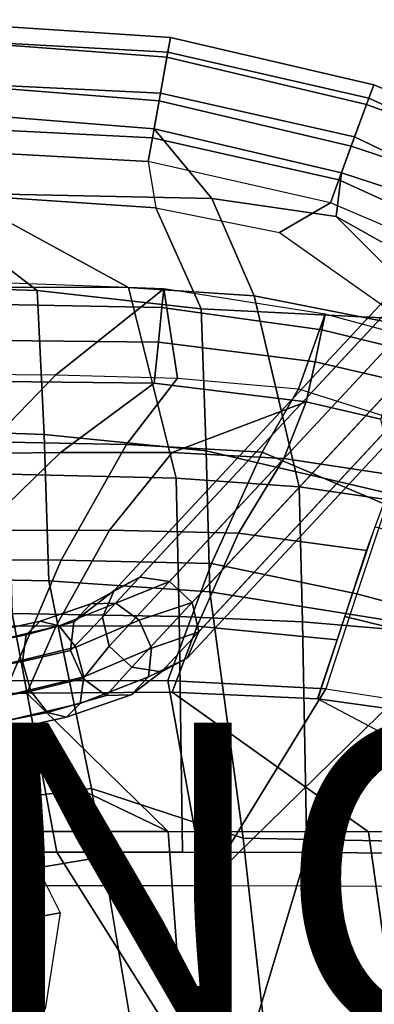
# Model space of a CAD drawing. Units: inches. Extents: x -10.7 to 10.8, y -9.6 to 9.6.
# Drawn here: x 4.2 to 6.5, y 3.2 to 9.5 of the extents above; entities that cross this region are included whole.
import ezdxf

# ---------------------------------------------------------------- set-up
doc = ezdxf.new("R2010")
doc.units = ezdxf.units.IN
doc.header["$MEASUREMENT"] = 0
for name, color, linetype in [('SEAT-BACK', 5, 'Continuous'), ('SEAT-BASE', 5, 'Continuous'), ('SEAT-FABRIC', 5, 'Continuous'), ('SEAT-FABRICTRIM', 5, 'Continuous'), ('SEAT-PAD', 5, 'Continuous'), ('SEAT-PROD_NO', 7, 'Continuous')]:
    doc.layers.add(name, color=color, linetype=linetype)
doc.styles.get("Standard").update_dxf_attribs({"font": 'arial.ttf'})

msp = doc.modelspace()

# ---------------------------------------------------------------- linework, layer by layer
at = {"layer": 'SEAT-BACK'}
for points in [[(3.5281, 8.3718, 17.6213), (3.4393, 8.6481, 17.6788), (5.0535, 8.5601, 17.471), (5.1023, 8.2663, 17.5132)], [(5.0535, 8.5601, 17.471), (5.1023, 8.2663, 17.5132), (5.887, 8.1089, 17.4288), (6.2094, 8.2989, 17.2802)], [(4.349, 7.7409, 17.4397), (3.5281, 8.3718, 17.6213), (5.1023, 8.2663, 17.5132), (5.3888, 7.6255, 17.4117)], [(3.5664, 7.7665, 17.4387), (3.5664, 7.7665, 17.4387), (3.5281, 8.3718, 17.6213), (4.349, 7.7409, 17.4397)], [(5.3888, 7.6255, 17.4117), (5.1023, 8.2663, 17.5132), (5.887, 8.1089, 17.4288), (6.6619, 7.5629, 17.3369)], [(7.073, 7.9294, 17.1912), (6.2094, 8.2989, 17.2802), (5.887, 8.1089, 17.4288), (6.6619, 7.5629, 17.3369)], [(3.5664, 7.7665, 17.4387), (4.349, 7.7409, 17.4397), (4.3944, 6.8284, 17.1246), (3.6173, 6.8555, 17.0705)], [(4.349, 7.7409, 17.4397), (5.3888, 7.6255, 17.4117), (5.4207, 6.7245, 17.1798), (4.3944, 6.8284, 17.1246)], [(5.3888, 7.6255, 17.4117), (6.6619, 7.5629, 17.3369), (6.6737, 6.4324, 17.2028), (5.4207, 6.7245, 17.1798)], [(3.65, 5.9152, 16.8327), (3.6173, 6.8555, 17.0705), (4.3944, 6.8284, 17.1246), (4.4247, 5.899, 16.9089)], [(4.4247, 5.899, 16.9089), (4.3944, 6.8284, 17.1246), (5.4207, 6.7245, 17.1798), (5.4449, 5.8303, 17.0009)], [(5.4449, 5.8303, 17.0009), (5.4207, 6.7245, 17.1798), (6.6737, 6.4324, 17.2028), (6.6864, 5.6307, 17.0936)], [(3.65, 5.9152, 16.8327), (4.4247, 5.899, 16.9089), (4.6932, 4.5824, 16.7444), (3.9767, 4.4903, 16.6438)], [(4.4247, 5.899, 16.9089), (5.4449, 5.8303, 17.0009), (5.6555, 4.266, 16.8268), (4.6932, 4.5824, 16.7444)], [(5.4449, 5.8303, 17.0009), (6.6864, 5.6307, 17.0936), (6.8433, 4.2424, 16.9835), (5.6555, 4.266, 16.8268)], [(4.6932, 4.5824, 16.7444), (4.766, 4.1489, 16.7164), (4.1156, 4.0373, 16.6263), (3.9767, 4.4903, 16.6438)], [(5.6555, 4.266, 16.8268), (5.8349, 2.6521, 16.7324), (5.0175, 2.6512, 16.6198), (4.6932, 4.5824, 16.7444)], [(7.0343, 2.6534, 16.8977), (5.8349, 2.6521, 16.7324), (5.6555, 4.266, 16.8268), (6.8433, 4.2424, 16.9835)], [(4.766, 4.1489, 16.7164), (5.0175, 2.6512, 16.6198), (4.3225, 2.6515, 16.5309), (4.1156, 4.0373, 16.6263)], [(2.9876, 2.6519, 16.3602), (2.9609, 3.9367, 16.4735), (4.1156, 4.0373, 16.6263), (4.3225, 2.6515, 16.5309)]]:
    msp.add_3dface(points, dxfattribs=at)
at = {"layer": 'SEAT-BASE'}
for points in [[(8.2779, 9.447, 0.3459), (8.1156, 9.3609, 0.2814), (4.839, 5.8376, 13.7392), (5.0013, 5.9237, 13.8038)], [(8.4662, 9.4183, 0.3858), (8.2779, 9.447, 0.3459), (5.0013, 5.9237, 13.8038), (5.1896, 5.895, 13.8437)], [(8.6088, 9.2857, 0.3858), (8.4662, 9.4183, 0.3858), (5.1896, 5.895, 13.8437), (5.3322, 5.7624, 13.8437)], [(8.1156, 9.3609, 0.2814), (8.0415, 9.1929, 0.2168), (4.7649, 5.6696, 13.6746), (4.839, 5.8376, 13.7392)], [(8.6511, 9.0999, 0.3459), (8.6088, 9.2857, 0.3858), (5.3322, 5.7624, 13.8437), (5.3745, 5.5766, 13.8038)], [(8.0415, 9.1929, 0.2168), (8.0838, 9.0071, 0.1769), (4.8072, 5.4838, 13.6347), (4.7649, 5.6696, 13.6746)], [(8.577, 8.9319, 0.2814), (8.6511, 9.0999, 0.3459), (5.3745, 5.5766, 13.8038), (5.3004, 5.4086, 13.7392)], [(8.0838, 9.0071, 0.1769), (8.2264, 8.8745, 0.1769), (4.9498, 5.3512, 13.6347), (4.8072, 5.4838, 13.6347)], [(8.2264, 8.8745, 0.1769), (8.4147, 8.8458, 0.2168), (5.1381, 5.3225, 13.6746), (4.9498, 5.3512, 13.6347)], [(8.4147, 8.8458, 0.2168), (8.577, 8.9319, 0.2814), (5.3004, 5.4086, 13.7392), (5.1381, 5.3225, 13.6746)], [(4.839, 5.8376, 13.7392), (4.5813, 5.6383, 14.1718), (4.691, 5.7526, 14.2849), (5.0013, 5.9237, 13.8038)], [(4.691, 5.7526, 14.2849), (4.8494, 5.7569, 14.398), (5.1896, 5.895, 13.8437), (5.0013, 5.9237, 13.8038)], [(5.3322, 5.7624, 13.8437), (5.1896, 5.895, 13.8437), (4.8494, 5.7569, 14.398), (4.996, 5.6495, 14.4679)], [(4.5813, 5.6383, 14.1718), (4.839, 5.8376, 13.7392), (4.7649, 5.6696, 13.6746), (4.5621, 5.4577, 14.1019)], [(4.2803, 5.5561, 14.5088), (4.3686, 5.6426, 14.6593), (4.691, 5.7526, 14.2849), (4.5813, 5.6383, 14.1718)], [(4.3686, 5.6426, 14.6593), (4.4886, 5.6131, 14.8097), (4.8494, 5.7569, 14.398), (4.691, 5.7526, 14.2849)], [(4.4886, 5.6131, 14.8097), (4.5945, 5.4788, 14.9027), (4.996, 5.6495, 14.4679), (4.8494, 5.7569, 14.398)], [(5.0747, 5.4714, 14.4679), (5.3745, 5.5766, 13.8038), (5.3322, 5.7624, 13.8437), (4.996, 5.6495, 14.4679)], [(3.8813, 5.4774, 14.729), (3.9292, 5.5468, 14.9045), (4.3686, 5.6426, 14.6593), (4.2803, 5.5561, 14.5088)], [(3.9292, 5.5468, 14.9045), (3.9976, 5.4975, 15.08), (4.4886, 5.6131, 14.8097), (4.3686, 5.6426, 14.6593)], [(4.2576, 5.3865, 14.4159), (4.2803, 5.5561, 14.5088), (4.5813, 5.6383, 14.1718), (4.5621, 5.4577, 14.1019)], [(4.5621, 5.4577, 14.1019), (4.7649, 5.6696, 13.6746), (4.8072, 5.4838, 13.6347), (4.6409, 5.2796, 14.1019)], [(4.5945, 5.4788, 14.9027), (4.6459, 5.291, 14.9027), (5.0747, 5.4714, 14.4679), (4.996, 5.6495, 14.4679)], [(3.9976, 5.4975, 15.08), (4.0604, 5.3486, 15.1884), (4.5945, 5.4788, 14.9027), (4.4886, 5.6131, 14.8097)], [(5.3004, 5.4086, 13.7392), (5.3745, 5.5766, 13.8038), (5.0747, 5.4714, 14.4679), (5.0555, 5.2907, 14.398)], [(3.8722, 5.316, 14.6205), (3.8813, 5.4774, 14.729), (4.2803, 5.5561, 14.5088), (4.2576, 5.3865, 14.4159)], [(4.0604, 5.3486, 15.1884), (4.0936, 5.1567, 15.1884), (4.6459, 5.291, 14.9027), (4.5945, 5.4788, 14.9027)], [(4.309, 5.1988, 14.4159), (4.2576, 5.3865, 14.4159), (4.5621, 5.4577, 14.1019), (4.6409, 5.2796, 14.1019)], [(4.6459, 5.291, 14.9027), (4.6231, 5.1215, 14.8097), (5.0555, 5.2907, 14.398), (5.0747, 5.4714, 14.4679)], [(4.8072, 5.4838, 13.6347), (4.9498, 5.3512, 13.6347), (4.7874, 5.1722, 14.1718), (4.6409, 5.2796, 14.1019)], [(3.9054, 5.1242, 14.6205), (3.8722, 5.316, 14.6205), (4.2576, 5.3865, 14.4159), (4.309, 5.1988, 14.4159)], [(4.9458, 5.1764, 14.2849), (5.1381, 5.3225, 13.6746), (5.3004, 5.4086, 13.7392), (5.0555, 5.2907, 14.398)], [(4.7874, 5.1722, 14.1718), (4.9498, 5.3512, 13.6347), (5.1381, 5.3225, 13.6746), (4.9458, 5.1764, 14.2849)], [(4.0936, 5.1567, 15.1884), (4.0845, 4.9953, 15.08), (4.6231, 5.1215, 14.8097), (4.6459, 5.291, 14.9027)], [(4.4149, 5.0645, 14.5088), (4.309, 5.1988, 14.4159), (4.6409, 5.2796, 14.1019), (4.7874, 5.1722, 14.1718)], [(4.6231, 5.1215, 14.8097), (4.5349, 5.0349, 14.6593), (4.9458, 5.1764, 14.2849), (5.0555, 5.2907, 14.398)], [(3.9682, 4.9752, 14.729), (3.9054, 5.1242, 14.6205), (4.309, 5.1988, 14.4159), (4.4149, 5.0645, 14.5088)], [(4.5349, 5.0349, 14.6593), (4.4149, 5.0645, 14.5088), (4.7874, 5.1722, 14.1718), (4.9458, 5.1764, 14.2849)], [(4.0366, 4.926, 14.9045), (3.9682, 4.9752, 14.729), (4.4149, 5.0645, 14.5088), (4.5349, 5.0349, 14.6593)], [(4.0845, 4.9953, 15.08), (4.0366, 4.926, 14.9045), (4.5349, 5.0349, 14.6593), (4.6231, 5.1215, 14.8097)], [(4.0619, 3.7136, 16.1504), (3.9225, 3.9889, 16.1341), (4.2204, 4.3425, 16.632), (4.4951, 3.7918, 16.6989)], [(4.0138, 3.4084, 16.1448), (4.0619, 3.7136, 16.1504), (4.4951, 3.7918, 16.6989), (4.4012, 3.1814, 16.6691)], [(3.7968, 3.1899, 16.1195), (4.0138, 3.4084, 16.1448), (4.4012, 3.1814, 16.6691), (3.969, 2.7444, 16.6027)]]:
    msp.add_3dface(points, dxfattribs=at)
at = {"layer": 'SEAT-FABRIC'}
for points in [[(3.8318, 8.3584, 18.2781), (5.4577, 8.3265, 18.1746), (5.091, 8.7686, 18.0811), (3.4539, 8.8978, 18.2743)], [(6.2458, 8.2114, 18.1043), (6.2789, 8.4885, 17.8937), (5.091, 8.7686, 18.0811), (5.4577, 8.3265, 18.1746)], [(6.2458, 8.2114, 18.1043), (7.1816, 7.6862, 17.9965), (7.2456, 8.1736, 17.7636), (6.2789, 8.4885, 17.8937)], [(4.9295, 7.7613, 18.1514), (5.7254, 7.7075, 18.1349), (5.4577, 8.3265, 18.1746), (3.8318, 8.3584, 18.2781)], [(3.8483, 7.7639, 18.154), (4.9295, 7.7613, 18.1514), (3.8318, 8.3584, 18.2781), (3.8483, 7.7639, 18.154)], [(5.7254, 7.7075, 18.1349), (7.0033, 7.4558, 18.0762), (6.2458, 8.2114, 18.1043), (5.4577, 8.3265, 18.1746)], [(6.2458, 8.2114, 18.1043), (7.0033, 7.4558, 18.0762), (8.3805, 7.0133, 17.8584), (7.1816, 7.6862, 17.9965)], [(3.8483, 7.7639, 18.154), (4.1665, 6.5767, 17.8011), (5.2302, 6.5508, 17.8914), (4.9295, 7.7613, 18.1514)], [(4.9295, 7.7613, 18.1514), (5.2302, 6.5508, 17.8914), (6.0119, 6.4949, 17.9492), (5.7254, 7.7075, 18.1349)], [(5.7254, 7.7075, 18.1349), (6.0119, 6.4949, 17.9492), (7.0285, 6.3487, 18.0085), (7.0033, 7.4558, 18.0762)], [(4.1904, 5.6913, 17.6134), (5.2505, 5.674, 17.7314), (5.2302, 6.5508, 17.8914), (4.1665, 6.5767, 17.8011)], [(5.2505, 5.674, 17.7314), (6.0321, 5.6396, 17.814), (6.0119, 6.4949, 17.9492), (5.2302, 6.5508, 17.8914)], [(6.0321, 5.6396, 17.814), (7.0551, 5.5516, 17.9139), (7.0285, 6.3487, 18.0085), (6.0119, 6.4949, 17.9492)], [(3.3879, 5.6922, 17.5264), (3.4099, 4.1784, 17.3482), (4.4751, 4.1785, 17.47), (4.1904, 5.6913, 17.6134)], [(4.1904, 5.6913, 17.6134), (4.4751, 4.1785, 17.47), (5.2703, 4.1776, 17.5613), (5.2505, 5.674, 17.7314)], [(5.2505, 5.674, 17.7314), (5.2703, 4.1776, 17.5613), (6.0602, 4.1753, 17.6506), (6.0321, 5.6396, 17.814)], [(6.0321, 5.6396, 17.814), (6.0602, 4.1753, 17.6506), (7.3665, 4.1671, 17.8027), (7.0551, 5.5516, 17.9139)], [(3.42, 2.4706, 17.242), (5.5473, 2.4705, 17.4814), (4.4751, 4.1785, 17.47), (3.4099, 4.1784, 17.3482)], [(5.5473, 2.4705, 17.4814), (6.0602, 4.1753, 17.6506), (5.2703, 4.1776, 17.5613), (4.4751, 4.1785, 17.47)], [(7.4481, 2.4705, 17.6926), (7.3665, 4.1671, 17.8027), (6.0602, 4.1753, 17.6506), (5.5473, 2.4705, 17.4814)]]:
    msp.add_3dface(points, dxfattribs=at)
at = {"layer": 'SEAT-FABRICTRIM'}
for points in [[(5.1952, 9.3479, 17.7), (5.1784, 9.2548, 17.4161), (3.4804, 9.3479, 17.5792), (3.4869, 9.4601, 17.8566)], [(5.1725, 9.2216, 17.9704), (5.1952, 9.3479, 17.7), (3.4869, 9.4601, 17.8566), (3.4804, 9.3494, 18.1345)], [(5.1784, 9.2548, 17.4161), (5.1315, 8.9941, 17.2768), (3.4643, 9.0751, 17.457), (3.4804, 9.3479, 17.5792)], [(5.1229, 8.9461, 18.0765), (5.1725, 9.2216, 17.9704), (3.4804, 9.3494, 18.1345), (3.4645, 9.0773, 18.2582)], [(6.4379, 8.9223, 17.7904), (6.4836, 9.0469, 17.5221), (5.1952, 9.3479, 17.7), (5.1725, 9.2216, 17.9704)], [(6.4836, 9.0469, 17.5221), (6.4526, 8.9624, 17.2367), (5.1784, 9.2548, 17.4161), (5.1952, 9.3479, 17.7)], [(6.4526, 8.9624, 17.2367), (6.3622, 8.7158, 17.0931), (5.1315, 8.9941, 17.2768), (5.1784, 9.2548, 17.4161)], [(6.341, 8.6579, 17.892), (6.4379, 8.9223, 17.7904), (5.1725, 9.2216, 17.9704), (5.1229, 8.9461, 18.0765)], [(5.1315, 8.9941, 17.2768), (5.0806, 8.711, 17.3597), (3.4478, 8.7939, 17.558), (3.4643, 9.0751, 17.457)], [(3.4645, 9.0773, 18.2582), (3.4539, 8.8978, 18.2743), (5.091, 8.7686, 18.0811), (5.1229, 8.9461, 18.0765)], [(7.499, 8.5322, 17.5865), (7.5494, 8.6035, 17.3002), (6.4836, 9.0469, 17.5221), (6.4379, 8.9223, 17.7904)], [(7.5494, 8.6035, 17.3002), (7.4714, 8.493, 17.0333), (6.4526, 8.9624, 17.2367), (6.4836, 9.0469, 17.5221)], [(6.3622, 8.7158, 17.0931), (6.2628, 8.4446, 17.1714), (5.0806, 8.711, 17.3597), (5.1315, 8.9941, 17.2768)], [(5.091, 8.7686, 18.0811), (6.2789, 8.4885, 17.8937), (6.341, 8.6579, 17.892), (5.1229, 8.9461, 18.0765)], [(7.4714, 8.493, 17.0333), (7.3083, 8.2623, 16.9343), (6.3622, 8.7158, 17.0931), (6.4526, 8.9624, 17.2367)], [(7.3482, 8.3188, 17.7326), (7.499, 8.5322, 17.5865), (6.4379, 8.9223, 17.7904), (6.341, 8.6579, 17.892)], [(5.0806, 8.711, 17.3597), (5.0535, 8.5601, 17.471), (3.4393, 8.6481, 17.6788), (3.4478, 8.7939, 17.558)], [(6.2094, 8.2989, 17.2802), (5.0535, 8.5601, 17.471), (5.0806, 8.711, 17.3597), (6.2628, 8.4446, 17.1714)], [(7.3083, 8.2623, 16.9343), (7.1511, 8.0399, 17.0586), (6.2628, 8.4446, 17.1714), (6.3622, 8.7158, 17.0931)], [(6.341, 8.6579, 17.892), (6.2789, 8.4885, 17.8937), (7.2456, 8.1736, 17.7636), (7.3482, 8.3188, 17.7326)], [(7.1511, 8.0399, 17.0586), (7.073, 7.9294, 17.1912), (6.2094, 8.2989, 17.2802), (6.2628, 8.4446, 17.1714)]]:
    msp.add_3dface(points, dxfattribs=at)
at = {"layer": 'SEAT-PAD'}
for points in [[(4.4679, 7.2065, 17.976), (5.152, 7.7524, 18.1112), (4.1221, 7.7907, 18.1439), (3.6971, 7.2132, 17.9592)], [(4.1184, 7.6534, 18.3647), (5.1407, 7.6331, 18.3437), (5.152, 7.7524, 18.1112), (4.1221, 7.7907, 18.1439)], [(5.2386, 7.1849, 17.9908), (5.152, 7.7524, 18.1112), (5.152, 7.7524, 18.1112), (4.4679, 7.2065, 17.976)], [(5.1407, 7.6331, 18.3437), (6.1558, 7.4927, 18.3004), (6.1753, 7.5906, 18.0579), (5.152, 7.7524, 18.1112)], [(6.0064, 7.1172, 17.9957), (6.1753, 7.5906, 18.0579), (5.152, 7.7524, 18.1112), (5.2386, 7.1849, 17.9908)], [(4.117, 7.4237, 18.4868), (5.1182, 7.4133, 18.4838), (5.1407, 7.6331, 18.3437), (4.1184, 7.6534, 18.3647)], [(5.1182, 7.4133, 18.4838), (6.1119, 7.2885, 18.459), (6.1558, 7.4927, 18.3004), (5.1407, 7.6331, 18.3437)], [(6.7348, 6.8863, 17.9906), (6.7054, 7.4485, 18.0301), (6.1753, 7.5906, 18.0579), (6.0064, 7.1172, 17.9957)], [(6.1558, 7.4927, 18.3004), (6.6777, 7.3645, 18.2785), (6.7054, 7.4485, 18.0301), (6.1753, 7.5906, 18.0579)], [(6.1119, 7.2885, 18.459), (6.6132, 7.1725, 18.4473), (6.6777, 7.3645, 18.2785), (6.1558, 7.4927, 18.3004)], [(4.1183, 7.1638, 18.477), (5.0906, 7.1533, 18.4932), (5.1182, 7.4133, 18.4838), (4.117, 7.4237, 18.4868)], [(5.0906, 7.1533, 18.4932), (6.0557, 7.0342, 18.4901), (6.1119, 7.2885, 18.459), (5.1182, 7.4133, 18.4838)], [(6.0557, 7.0342, 18.4901), (6.5297, 6.926, 18.4896), (6.6132, 7.1725, 18.4473), (6.1119, 7.2885, 18.459)], [(4.4679, 7.2065, 17.976), (4.055, 6.7817, 17.8394), (3.1928, 6.7864, 17.803), (3.6971, 7.2132, 17.9592)], [(5.2386, 7.1849, 17.9908), (4.9168, 6.7655, 17.8818), (4.055, 6.7817, 17.8394), (4.4679, 7.2065, 17.976)], [(4.4976, 6.7138, 18.3623), (5.0906, 7.1534, 18.4932), (4.1183, 7.1639, 18.477), (3.7895, 6.706, 18.3259)], [(5.2057, 6.7128, 18.3988), (6.0557, 7.0342, 18.4901), (5.0906, 7.1534, 18.4932), (4.4976, 6.7138, 18.3623)], [(6.0064, 7.1172, 17.9957), (5.7773, 6.7149, 17.9192), (4.9168, 6.7655, 17.8818), (5.2386, 7.1849, 17.9908)], [(6.7348, 6.8863, 17.9906), (6.5638, 6.3822, 17.9245), (5.7773, 6.7149, 17.9192), (6.0064, 7.1172, 17.9957)], [(5.9131, 6.6767, 18.4284), (6.0557, 7.0342, 18.4901), (6.0557, 7.0342, 18.4901), (5.2057, 6.7128, 18.3988)], [(6.6132, 6.5702, 18.456), (6.5297, 6.926, 18.4896), (6.0557, 7.0342, 18.4901), (5.9131, 6.6767, 18.4284)], [(4.9168, 6.7655, 17.8818), (4.5016, 6.0303, 17.6957), (3.5478, 6.0357, 17.6246), (4.055, 6.7817, 17.8394)], [(5.7773, 6.7149, 17.9192), (5.4547, 6.0093, 17.7723), (4.5016, 6.0303, 17.6957), (4.9168, 6.7655, 17.8818)], [(3.9883, 6.2197, 18.2086), (4.4976, 6.7138, 18.3623), (3.7895, 6.706, 18.3259), (3.1687, 6.2108, 18.1572)], [(4.8075, 6.2214, 18.2674), (5.2057, 6.7128, 18.3988), (4.4976, 6.7138, 18.3623), (3.9883, 6.2197, 18.2086)], [(5.6263, 6.201, 18.3261), (5.9131, 6.6767, 18.4284), (5.2057, 6.7128, 18.3988), (4.8075, 6.2214, 18.2674)], [(6.5638, 6.3822, 17.9245), (6.3766, 5.8167, 17.832), (5.4547, 6.0093, 17.7723), (5.7773, 6.7149, 17.9192)], [(6.4378, 6.0918, 18.3822), (6.6132, 6.5702, 18.456), (5.9131, 6.6767, 18.4284), (5.6263, 6.201, 18.3261)], [(6.5638, 6.3822, 17.9245), (6.3766, 5.8167, 17.832), (6.9068, 5.6759, 17.8667), (7.1952, 6.1745, 17.9499)], [(4.4706, 5.6142, 18.13), (4.8075, 6.2214, 18.2674), (3.9883, 6.2197, 18.2086), (3.5774, 5.6074, 18.0529)], [(5.3634, 5.6126, 18.212), (5.6263, 6.201, 18.3261), (4.8075, 6.2214, 18.2674), (4.4706, 5.6142, 18.13)], [(6.2517, 5.5254, 18.2866), (6.4378, 6.0918, 18.3822), (5.6263, 6.201, 18.3261), (5.3634, 5.6126, 18.212)], [(6.824, 5.5435, 18.3478), (7.1243, 6.0507, 18.4363), (6.4913, 6.2418, 18.4064), (6.2996, 5.6738, 18.3117)], [(4.5016, 6.0303, 17.6957), (4.176, 5.2642, 17.5372), (3.1716, 5.2624, 17.4503), (3.5478, 6.0357, 17.6246)], [(5.4547, 6.0093, 17.7723), (5.1793, 5.2662, 17.6349), (4.176, 5.2642, 17.5372), (4.5016, 6.0303, 17.6957)], [(6.3766, 5.8167, 17.832), (6.1807, 5.2143, 17.7313), (5.1793, 5.2662, 17.6349), (5.4547, 6.0093, 17.7723)], [(6.3766, 5.8167, 17.832), (6.1807, 5.2143, 17.7313), (6.6192, 5.1462, 17.7708), (6.9068, 5.6759, 17.8667)], [(6.2996, 5.6738, 18.3117), (6.1292, 5.1514, 18.2246), (6.5709, 5.0884, 18.2651), (6.824, 5.5435, 18.3478)], [(4.2833, 5.187, 18.0433), (4.4706, 5.6142, 18.13), (3.5774, 5.6074, 18.0529), (3.3599, 5.1822, 17.9607)], [(5.2059, 5.1936, 18.1347), (5.3634, 5.6126, 18.212), (4.4706, 5.6142, 18.13), (4.2833, 5.187, 18.0433)], [(6.127, 5.1516, 18.2244), (6.2517, 5.5254, 18.2866), (5.3634, 5.6126, 18.212), (5.2059, 5.1936, 18.1347)], [(4.0257, 3.965, 17.3733), (4.176, 5.2642, 17.5372), (5.1793, 5.2662, 17.6349), (5.4122, 3.9639, 17.5142)], [(6.1807, 5.2143, 17.7313), (5.4122, 3.9639, 17.5142), (5.1793, 5.2662, 17.6349)], [(3.3599, 5.1822, 17.9607), (5.1803, 4.3082, 18.0237), (4.2833, 5.187, 18.0433)], [(6.4501, 4.3056, 18.1678), (5.2059, 5.1936, 18.1347), (4.2833, 5.187, 18.0433), (5.1803, 4.3082, 18.0237)], [(7.7196, 4.3089, 18.3153), (6.127, 5.1516, 18.2244), (5.2059, 5.1936, 18.1347), (6.4501, 4.3056, 18.1678)], [(6.6192, 5.1462, 17.7708), (5.4122, 3.9639, 17.5142), (6.1807, 5.2143, 17.7313)], [(5.1803, 4.3082, 18.0237), (3.3599, 5.1822, 17.9607), (2.4357, 5.1742, 17.8885), (3.9087, 4.3086, 17.8962)], [(5.4122, 3.9639, 17.5142), (6.6192, 5.1462, 17.7708), (7.0525, 5.05, 17.8079), (6.7967, 3.9593, 17.6735)], [(6.1292, 5.1514, 18.2246), (7.7196, 4.3089, 18.3153), (6.5709, 5.0884, 18.2651)], [(5.2763, 3.0137, 17.9479), (5.1803, 4.3082, 18.0237), (3.9087, 4.3086, 17.8962), (3.9185, 3.0135, 17.8072)], [(6.633, 3.0068, 18.0981), (6.4501, 4.3056, 18.1678), (5.1803, 4.3082, 18.0237), (5.2763, 3.0137, 17.9479)], [(7.9895, 3.007, 18.2501), (7.7196, 4.3089, 18.3153), (6.4501, 4.3056, 18.1678), (6.633, 3.0068, 18.0981)], [(5.5177, 2.8568, 17.4622), (5.4122, 3.9639, 17.5142), (4.0257, 3.965, 17.3733), (4.0872, 2.8581, 17.3136)], [(6.9469, 2.8529, 17.6224), (6.7967, 3.9593, 17.6735), (5.4122, 3.9639, 17.5142), (5.5177, 2.8568, 17.4622)]]:
    msp.add_3dface(points, dxfattribs=at)

# ---------------------------------------------------------------- texts
at = {"layer": 'SEAT-PROD_NO', "flags": 8}
msp.add_attdef('PROD_NO', (-5, 3), 'DSX.P', height=2, dxfattribs=at)

doc.saveas('drawing.dxf')
